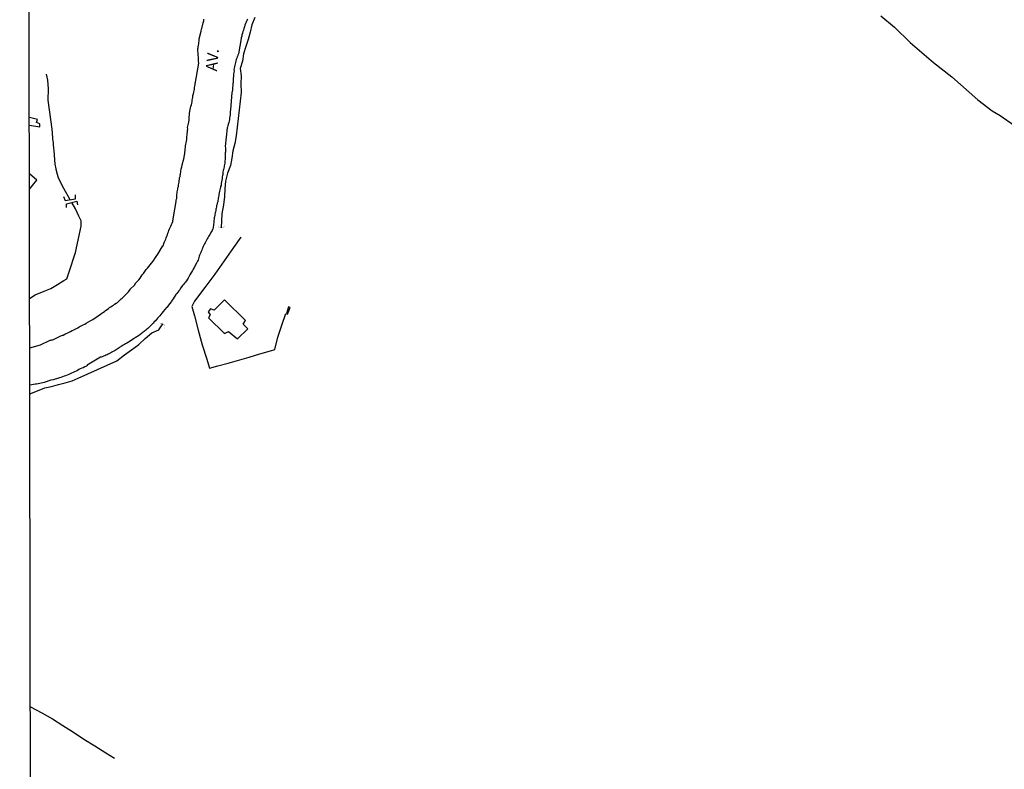
# Model space of a CAD drawing. Units: millimetres. Extents: x 180721 to 183135, y 1665964 to 1668740.
# Drawn here: x 180721 to 180939, y 1667380 to 1667546 of the extents above; entities that cross this region are included whole.
import ezdxf
from ezdxf.enums import TextEntityAlignment as Align

# ---------------------------------------------------------------- set-up
doc = ezdxf.new("R2010")
doc.units = ezdxf.units.MM
for name, color, linetype in [('V-ARROIO', 11, 'Continuous'), ('V-BUEIRO', 5, 'Continuous'), ('V-EDIFICACAO', 2, 'Continuous'), ('V-LOTE', 10, 'Continuous'), ('V-NOME_DOS_LOGRADOUROS', 7, 'Continuous'), ('V-PONTE_VIADUTO_PASSARELA', 2, 'Continuous'), ('V-QUADRA', 6, 'Continuous'), ('V-VALETA', 6, 'Continuous'), ('X-LIMITE_5000', 6, 'Continuous')]:
    doc.layers.add(name, color=color, linetype=linetype)

# ---------------------------------------------------------------- blocks, each defined once
blk = doc.blocks.new('305')
at = {"color": 0, "linetype": 'ByBlock', "lineweight": -2, "const_width": 0.05}
blk.add_lwpolyline([(0.73, 0.39, 0.60863), (-0.73, 0.38)], format="xyb", dxfattribs=at)

msp = doc.modelspace()

# ---------------------------------------------------------------- linework, layer by layer
at = {"layer": 'V-ARROIO'}
msp.add_lwpolyline([(180911.45, 1667546.41), (180914.47, 1667543.88), (180917.9, 1667540.54), (180923.05, 1667536.07), (180927.08, 1667532.9), (180932.83, 1667527.87), (180936.02, 1667525.44), (180937.79, 1667524.4), (180944.12, 1667519.96)], dxfattribs=at)
at = {"layer": 'V-EDIFICACAO'}
for points in [[(180723.4, 1667522.29), (180725.75, 1667521.86), (180725.75, 1667522.58), (180724.98, 1667522.87), (180725.19, 1667523.49), (180723.4, 1667523.94)], [(180723.43, 1667508.09), (180725.04, 1667510.11), (180723.42, 1667511.5)]]:
    msp.add_lwpolyline(points, dxfattribs=at)
for points in [[(180766.52, 1667483.67), (180764.21, 1667481.36), (180763.39, 1667481.65), (180762.86, 1667481), (180763.32, 1667480.35), (180762.99, 1667479.67), (180766.5, 1667476.24), (180767.41, 1667476.7), (180769.37, 1667475.04), (180771.65, 1667477.24), (180770.64, 1667478.31), (180771.14, 1667479.11), (180766.52, 1667483.67), (180766.52, 1667483.67)], [(180780.63, 1667482.12), (180780.21, 1667480.66), (180780.4, 1667480.51), (180781.01, 1667481.97), (180780.63, 1667482.12)]]:
    msp.add_lwpolyline(points, close=True, dxfattribs=at)
at = {"layer": 'V-LOTE'}
for points in [[(180770.1, 1667497.54), (180768.52, 1667495.22), (180766.39, 1667492.3), (180764.35, 1667489.33), (180762.12, 1667486.4), (180759.89, 1667483.38), (180759.27, 1667482.18), (180759.87, 1667480.15), (180760.66, 1667476.94), (180761.6, 1667473.75), (180762.6, 1667470.54), (180763.18, 1667468.55), (180765.02, 1667469.11), (180767.32, 1667469.69), (180771.96, 1667471), (180774.3, 1667471.73), (180776.65, 1667472.43), (180777.58, 1667472.73), (180778.25, 1667475.44), (180779.18, 1667478.08), (180780.04, 1667480.68)], [(180723.62, 1667393.77), (180726.14, 1667392.45), (180728.48, 1667391.07), (180730.8, 1667389.65), (180733.12, 1667388.17), (180735.44, 1667386.62), (180737.86, 1667385.1), (180740.3, 1667383.56), (180742.24, 1667382.42)]]:
    msp.add_lwpolyline(points, dxfattribs=at)
at = {"layer": 'V-PONTE_VIADUTO_PASSARELA'}
for points in [[(180730.96, 1667506.46), (180731.31, 1667505.59), (180733.57, 1667505.96), (180733.57, 1667506.86)], [(180731.57, 1667504.07), (180731.6, 1667504.87), (180733.89, 1667505.45), (180734.05, 1667504.63)]]:
    msp.add_lwpolyline(points, dxfattribs=at)
at = {"layer": 'V-QUADRA'}
for points in [[(180723.49, 1667473.03), (180725.83, 1667473.76), (180728.03, 1667474.75), (180728.12, 1667474.74), (180728.34, 1667474.8), (180728.57, 1667474.85), (180730.48, 1667475.8), (180730.55, 1667475.74), (180730.62, 1667475.76), (180730.7, 1667475.83), (180730.86, 1667475.89), (180731.24, 1667476.06), (180731.56, 1667476.23), (180731.88, 1667476.4), (180732.18, 1667476.55), (180732.52, 1667476.7), (180732.86, 1667476.87), (180733.21, 1667477.04), (180733.52, 1667477.19), (180733.8, 1667477.34), (180734.12, 1667477.51), (180734.44, 1667477.68), (180734.72, 1667477.83), (180735, 1667478), (180735.32, 1667478.17), (180735.64, 1667478.32), (180735.96, 1667478.48), (180736.96, 1667479.07), (180737.41, 1667479.31), (180738.6, 1667480.14), (180739.14, 1667480.5), (180739.39, 1667480.69), (180739.66, 1667480.87), (180739.97, 1667481.08), (180740.25, 1667481.29), (180740.57, 1667481.5), (180740.85, 1667481.72), (180741.13, 1667481.95), (180741.36, 1667482.11), (180741.66, 1667482.32), (180741.96, 1667482.49), (180742.24, 1667482.7), (180742.56, 1667482.92), (180742.86, 1667483.11), (180743.13, 1667483.38), (180743.41, 1667483.6), (180743.69, 1667483.86), (180743.93, 1667484.07), (180744.18, 1667484.35), (180744.46, 1667484.65), (180745.33, 1667485.46), (180745.67, 1667485.95), (180745.7, 1667485.99), (180746.59, 1667486.93), (180746.93, 1667487.4), (180747.23, 1667487.72), (180747.57, 1667488.08), (180747.85, 1667488.47), (180748.09, 1667488.81), (180748.32, 1667489.16), (180748.6, 1667489.52), (180748.92, 1667489.92), (180749.22, 1667490.35), (180749.52, 1667490.69), (180749.78, 1667491.01), (180750.07, 1667491.39), (180750.37, 1667491.78), (180750.78, 1667492.19), (180751.42, 1667493.23), (180751.74, 1667493.77), (180751.98, 1667494.11), (180752, 1667494.13), (180752.74, 1667495.41), (180752.81, 1667495.41), (180752.83, 1667495.58), (180752.94, 1667495.62), (180753, 1667495.78), (180753.13, 1667496.12), (180753.28, 1667496.46), (180753.38, 1667496.76), (180753.51, 1667497.1), (180753.62, 1667497.4), (180753.79, 1667497.74), (180753.92, 1667498.04), (180753.98, 1667498.38), (180754.11, 1667498.68), (180754.24, 1667499.02), (180754.32, 1667499.32), (180754.5, 1667499.66), (180754.65, 1667499.96), (180754.82, 1667500.3), (180754.95, 1667500.6), (180755.07, 1667500.94), (180755.11, 1667501.24), (180755.14, 1667501.35), (180755.18, 1667501.54), (180755.82, 1667505.4), (180755.86, 1667505.73), (180755.95, 1667506.03), (180755.99, 1667506.33), (180755.97, 1667506.63), (180755.97, 1667506.63), (180755.99, 1667506.92), (180756.05, 1667507.22), (180756.08, 1667507.52), (180756.14, 1667507.82), (180756.2, 1667508.12), (180756.2, 1667508.42), (180756.31, 1667508.72), (180756.35, 1667509.06), (180756.42, 1667509.36), (180756.46, 1667509.66), (180756.48, 1667509.96), (180756.57, 1667510.3), (180756.59, 1667510.6), (180756.69, 1667510.94), (180756.72, 1667511.24), (180756.76, 1667511.43), (180756.93, 1667512.61), (180757.04, 1667513.08), (180757.12, 1667513.42), (180757.13, 1667513.48), (180757.54, 1667514.85), (180757.55, 1667514.95), (180757.57, 1667515.06), (180757.59, 1667515.25), (180757.68, 1667515.6), (180757.72, 1667515.98), (180757.72, 1667516.32), (180757.8, 1667516.66), (180757.8, 1667517.01), (180757.87, 1667517.35), (180757.91, 1667517.69), (180757.98, 1667518.03), (180758.04, 1667518.37), (180758.08, 1667518.71), (180758.15, 1667519.06), (180758.17, 1667519.4), (180758.19, 1667519.74), (180758.23, 1667520.08), (180758.27, 1667520.42), (180758.3, 1667520.76), (180758.34, 1667521.11), (180758.38, 1667521.45), (180758.36, 1667521.77), (180758.64, 1667522.9), (180758.68, 1667523.46), (180758.66, 1667523.73), (180758.79, 1667524.82), (180758.83, 1667525.38), (180758.9, 1667525.72), (180759.02, 1667526.06), (180759.09, 1667526.4), (180759.19, 1667526.74), (180759.28, 1667527.09), (180759.37, 1667527.43), (180759.39, 1667527.77), (180759.41, 1667528.11), (180759.47, 1667528.45), (180759.51, 1667528.8), (180759.62, 1667529.18), (180759.75, 1667529.52), (180759.81, 1667529.86), (180759.88, 1667530.2), (180759.9, 1667530.55), (180759.92, 1667530.89), (180760.01, 1667531.23), (180760.05, 1667531.57), (180760.07, 1667531.72), (180760.81, 1667535.96), (180760.73, 1667536.31), (180760.73, 1667536.65), (180760.73, 1667537), (180760.73, 1667537.34), (180760.71, 1667537.68), (180760.71, 1667537.98), (180760.69, 1667538.32), (180760.62, 1667538.62), (180760.6, 1667538.96), (180760.6, 1667539.09), (180760.62, 1667539.15), (180760.6, 1667539.22), (180760.65, 1667539.26), (180760.67, 1667539.37), (180760.69, 1667539.43), (180760.71, 1667539.56), (180760.77, 1667539.9), (180760.84, 1667540.2), (180760.86, 1667540.54), (180760.9, 1667540.84), (180760.92, 1667541.18), (180760.93, 1667541.33), (180761.33, 1667543.02), (180761.44, 1667543.49), (180761.48, 1667543.64), (180761.78, 1667544.86), (180761.91, 1667545.33), (180761.95, 1667545.67)], [(180771.56, 1667545.71), (180771.45, 1667545.37), (180771.31, 1667545.03), (180771.13, 1667544.69), (180771.01, 1667544.34), (180770.92, 1667543.96), (180770.79, 1667543.62), (180770.66, 1667543.28), (180770.56, 1667542.93), (180770.47, 1667542.59), (180770.36, 1667542.25), (180770.3, 1667541.91), (180770.21, 1667541.57), (180770.15, 1667541.37), (180769.59, 1667537.99), (180769.51, 1667537.89), (180769.47, 1667537.74), (180769.43, 1667537.64), (180769.3, 1667537.34), (180769.21, 1667537.04), (180769.1, 1667536.74), (180769.02, 1667536.4), (180768.93, 1667536.1), (180768.85, 1667535.8), (180768.81, 1667535.5), (180768.72, 1667535.16), (180768.66, 1667534.86), (180768.59, 1667534.52), (180768.61, 1667534.22), (180768.57, 1667533.88), (180768.51, 1667533.58), (180768.51, 1667533.28), (180768.48, 1667532.98), (180768.44, 1667532.64), (180768.42, 1667532.34), (180768.4, 1667532), (180768.38, 1667531.7), (180768.36, 1667531.46), (180768.25, 1667530.12), (180768.16, 1667529.61), (180768.15, 1667529.5), (180767.84, 1667525.62), (180767.78, 1667525.25), (180767.78, 1667524.91), (180767.74, 1667524.52), (180767.67, 1667524.18), (180767.61, 1667523.84), (180767.61, 1667523.84), (180767.57, 1667523.5), (180767.5, 1667523.16), (180767.44, 1667522.82), (180767.33, 1667522.47), (180767.25, 1667522.13), (180767.16, 1667521.79), (180767.12, 1667521.68), (180766.66, 1667517.55), (180766.73, 1667517.22), (180766.71, 1667516.92), (180766.71, 1667516.66), (180766.69, 1667516.36), (180766.67, 1667516.11), (180766.65, 1667515.81), (180766.65, 1667515.55), (180766.65, 1667515.25), (180766.65, 1667515), (180766.63, 1667514.7), (180766.58, 1667514.4), (180766.58, 1667514.14), (180766.54, 1667513.84), (180766.5, 1667513.59), (180766.46, 1667513.29), (180766.39, 1667513.03), (180766.33, 1667512.73), (180766.26, 1667512.48), (180766.2, 1667512.22), (180766.16, 1667511.92), (180766.13, 1667511.67), (180766.11, 1667511.37), (180766.03, 1667511.11), (180765.99, 1667510.81), (180765.96, 1667510.56), (180765.97, 1667510.45), (180765.77, 1667509.36), (180765.73, 1667508.93), (180765.64, 1667508.68), (180765.63, 1667508.57), (180765.41, 1667507.69), (180765.32, 1667507.27), (180765.24, 1667506.97), (180765.24, 1667506.71), (180765.2, 1667506.41), (180765.2, 1667506.26), (180765.13, 1667506.16), (180765.13, 1667505.9), (180765.05, 1667505.6), (180765, 1667505.34), (180764.88, 1667505.05), (180764.88, 1667504.79), (180764.75, 1667504.49), (180764.75, 1667504.23), (180764.68, 1667503.93), (180764.62, 1667503.68), (180764.62, 1667503.42), (180764.49, 1667503.12), (180764.47, 1667502.87), (180764.38, 1667502.57), (180764.36, 1667502.31), (180764.3, 1667502.01), (180764.23, 1667501.76), (180764.21, 1667501.5), (180764.15, 1667501.2), (180764.17, 1667500.94), (180764.17, 1667500.79), (180764.02, 1667499.66), (180763.91, 1667499.32), (180763.78, 1667499.02), (180763.66, 1667498.79), (180763.23, 1667498.08), (180763, 1667497.66), (180762.83, 1667497.4), (180762.7, 1667497.14), (180762.53, 1667496.84), (180762.38, 1667496.59), (180762.23, 1667496.29), (180762.08, 1667496.03), (180761.91, 1667495.73), (180761.82, 1667495.48), (180761.69, 1667495.22), (180761.59, 1667494.92), (180761.5, 1667494.67), (180761.35, 1667494.37), (180761.24, 1667494.11), (180761.12, 1667493.81), (180761.01, 1667493.56), (180760.93, 1667493.3), (180760.86, 1667493), (180760.77, 1667492.74), (180760.65, 1667492.44), (180760.52, 1667492.19), (180760.37, 1667491.89), (180760.31, 1667491.74), (180759.77, 1667490.84), (180759.56, 1667490.44), (180759.45, 1667490.18), (180759.43, 1667490.16), (180758.85, 1667489.16), (180758.62, 1667488.73), (180758.45, 1667488.47), (180758.45, 1667488.47), (180758.3, 1667488.21), (180758.13, 1667487.87), (180758.06, 1667487.79), (180757.91, 1667487.59), (180757.68, 1667487.34), (180757.45, 1667487.06), (180757.25, 1667486.84), (180757.04, 1667486.59), (180756.8, 1667486.27), (180756.61, 1667485.91), (180756.42, 1667485.67), (180756.18, 1667485.35), (180755.99, 1667485.09), (180755.78, 1667484.82), (180755.54, 1667484.5), (180755.35, 1667484.22), (180755.16, 1667483.92), (180754.97, 1667483.6), (180754.81, 1667483.35), (180754.75, 1667483.24), (180754.15, 1667482.47), (180753.83, 1667482.08), (180753.69, 1667481.96), (180752.96, 1667481.08), (180752.68, 1667480.71), (180752.45, 1667480.42), (180752.21, 1667480.14), (180751.97, 1667479.9), (180751.72, 1667479.61), (180751.48, 1667479.31), (180751.23, 1667479.05), (180750.97, 1667478.79), (180750.76, 1667478.54), (180750.52, 1667478.26), (180750.25, 1667478.02), (180750.01, 1667477.75), (180749.8, 1667477.53), (180749.54, 1667477.32), (180749.35, 1667477.17), (180749.13, 1667476.98), (180748.92, 1667476.79), (180748.73, 1667476.64), (180748.54, 1667476.51), (180748.3, 1667476.34), (180748.11, 1667476.19), (180747.85, 1667475.99), (180747.71, 1667475.85), (180746.75, 1667475.27), (180746.51, 1667475.14), (180746.36, 1667475.03), (180746.3, 1667474.95), (180745.31, 1667474.33), (180744.91, 1667474.09), (180744.63, 1667473.92), (180744.4, 1667473.8), (180744.14, 1667473.67), (180743.88, 1667473.5), (180743.67, 1667473.39), (180743.41, 1667473.22), (180743.2, 1667473.09), (180742.98, 1667472.94), (180742.77, 1667472.77), (180742.56, 1667472.64), (180742.32, 1667472.49), (180742.09, 1667472.34), (180741.88, 1667472.24), (180741.64, 1667472.09), (180741.36, 1667471.94), (180741.11, 1667471.81), (180740.83, 1667471.66), (180740.59, 1667471.53), (180740.3, 1667471.45), (180740.04, 1667471.32), (180739.78, 1667471.23), (180739.48, 1667471.1), (180739.23, 1667471.02), (180739.08, 1667470.98), (180736.2, 1667469.22), (180736.19, 1667469.12), (180736.07, 1667469.1), (180736, 1667469.03), (180735.87, 1667468.95), (180735.64, 1667468.84), (180735.3, 1667468.67), (180735, 1667468.54), (180734.66, 1667468.41), (180734.36, 1667468.24), (180734.02, 1667468.07), (180733.72, 1667467.9), (180733.38, 1667467.75), (180733.08, 1667467.6), (180732.74, 1667467.45), (180732.44, 1667467.3), (180732.09, 1667467.16), (180731.75, 1667467.05), (180731.41, 1667466.9), (180731.07, 1667466.79), (180730.73, 1667466.66), (180730.39, 1667466.53), (180730.04, 1667466.41), (180730.04, 1667466.41), (180729.81, 1667466.35), (180728.68, 1667466.02), (180728.16, 1667465.89), (180727.89, 1667465.83), (180726.86, 1667465.45), (180726.67, 1667465.4), (180726.37, 1667465.36), (180726.03, 1667465.28), (180725.69, 1667465.19), (180725.35, 1667465.12), (180725, 1667465.06), (180724.66, 1667465), (180724.32, 1667464.95), (180723.98, 1667464.91), (180723.5, 1667464.79)]]:
    msp.add_lwpolyline(points, dxfattribs=at)
at = {"layer": 'V-VALETA'}
for points in [[(180773.23, 1667546.06), (180772.54, 1667544.41), (180772.14, 1667542.81), (180771.74, 1667541.21), (180771.22, 1667539.61), (180770.7, 1667538.01), (180770.44, 1667536.43), (180769.97, 1667534.8), (180770.15, 1667533.16), (180770.11, 1667531.41), (180770.15, 1667529.5), (180769.04, 1667519.91), (180768.81, 1667518.24), (180768.36, 1667516.6), (180768.08, 1667514.99), (180767.8, 1667513.38), (180767.15, 1667511.64), (180766.69, 1667509.91), (180766.56, 1667508.19), (180766.53, 1667506.49), (180766.31, 1667504.68), (180765.91, 1667502.68), (180765.79, 1667499.56)], [(180732.45, 1667505.78), (180731.05, 1667508.29), (180729.86, 1667510.52), (180729.41, 1667512.2), (180729.38, 1667512.31), (180729.36, 1667512.37), (180729.36, 1667512.45), (180729.32, 1667512.61), (180729.25, 1667512.95), (180729.19, 1667513.29), (180729.12, 1667513.63), (180729.1, 1667513.97), (180729.04, 1667514.31), (180729.04, 1667514.66), (180729.01, 1667515), (180728.99, 1667515.34), (180728.97, 1667515.68), (180728.93, 1667516.02), (180728.87, 1667516.36), (180728.87, 1667516.71), (180728.82, 1667517.05), (180728.78, 1667517.39), (180728.76, 1667517.73), (180728.74, 1667518.07), (180728.74, 1667518.42), (180728.67, 1667518.76), (180728.61, 1667519.1), (180728.57, 1667519.44), (180728.57, 1667519.78), (180728.54, 1667520.12), (180728.55, 1667520.47), (180728.5, 1667520.81), (180728.44, 1667521.15), (180728.44, 1667521.3), (180728.42, 1667521.36), (180728.41, 1667521.37), (180727.58, 1667527.78), (180727.64, 1667530.29), (180727.45, 1667532.22), (180727.2, 1667533.5)], [(180723.47, 1667483.98), (180724.7, 1667484.75), (180726.67, 1667485.61), (180728.15, 1667486.2), (180729.62, 1667487.06), (180731.05, 1667487.92), (180731.69, 1667488.28), (180732.22, 1667489.87), (180733.63, 1667494.1), (180734.86, 1667499.94), (180734.83, 1667501.11), (180734.36, 1667502.14), (180733.56, 1667503.75), (180732.8, 1667505.17)], [(180723.5, 1667462.87), (180725.23, 1667463.59), (180726.8, 1667464.25), (180728.31, 1667464.54), (180729.82, 1667464.94), (180731.33, 1667465.35), (180732.84, 1667465.76), (180734.15, 1667466.38), (180742.74, 1667470.22), (180744.42, 1667471.52), (180745.99, 1667472.61), (180747.57, 1667473.78), (180749, 1667475.14), (180750.48, 1667476.38), (180751.96, 1667477.01), (180752.87, 1667478.4)]]:
    msp.add_lwpolyline(points, dxfattribs=at)
at = {"layer": 'X-LIMITE_5000', "linetype": 'Continuous'}
msp.add_lwpolyline([(183132.82, 1667631.24), (183133.67, 1667076.96), (183134.52, 1666522.67), (183135.36, 1665968.39), (182653.52, 1665967.64), (182171.67, 1665966.87), (181689.82, 1665966.08), (181207.98, 1665965.26), (180726.13, 1665964.43), (180725.16, 1666518.72), (180724.18, 1667073), (180723.22, 1667627.29), (180722.24, 1668181.57), (180721.27, 1668735.86), (181203.24, 1668736.69), (181685.21, 1668737.5), (182167.18, 1668738.29), (182649.15, 1668739.06), (183131.12, 1668739.81), (183131.97, 1668185.53)], close=True, dxfattribs=at)

# ---------------------------------------------------------------- block references
at = {"layer": 'V-BUEIRO'}
for p, xscale, yscale, zscale, rotation in [((180765.76, 1667500.39), 0.999998301267624, 0.999998301267624, 0.999998301267624, 180), ((180752.46, 1667477.69), 0.99999790982653, 0.99999790982653, 0.99999790982653, 311)]:
    msp.add_blockref('305', p, dxfattribs=dict(at, xscale=xscale, yscale=yscale, zscale=zscale, rotation=rotation))

# ---------------------------------------------------------------- texts
at = {"layer": 'V-NOME_DOS_LOGRADOUROS'}
msp.add_text('AV.', height=2.5, rotation=85, dxfattribs=at).set_placement((180765.61, 1667534.02), align=Align.BOTTOM_LEFT)

doc.saveas('drawing.dxf')
